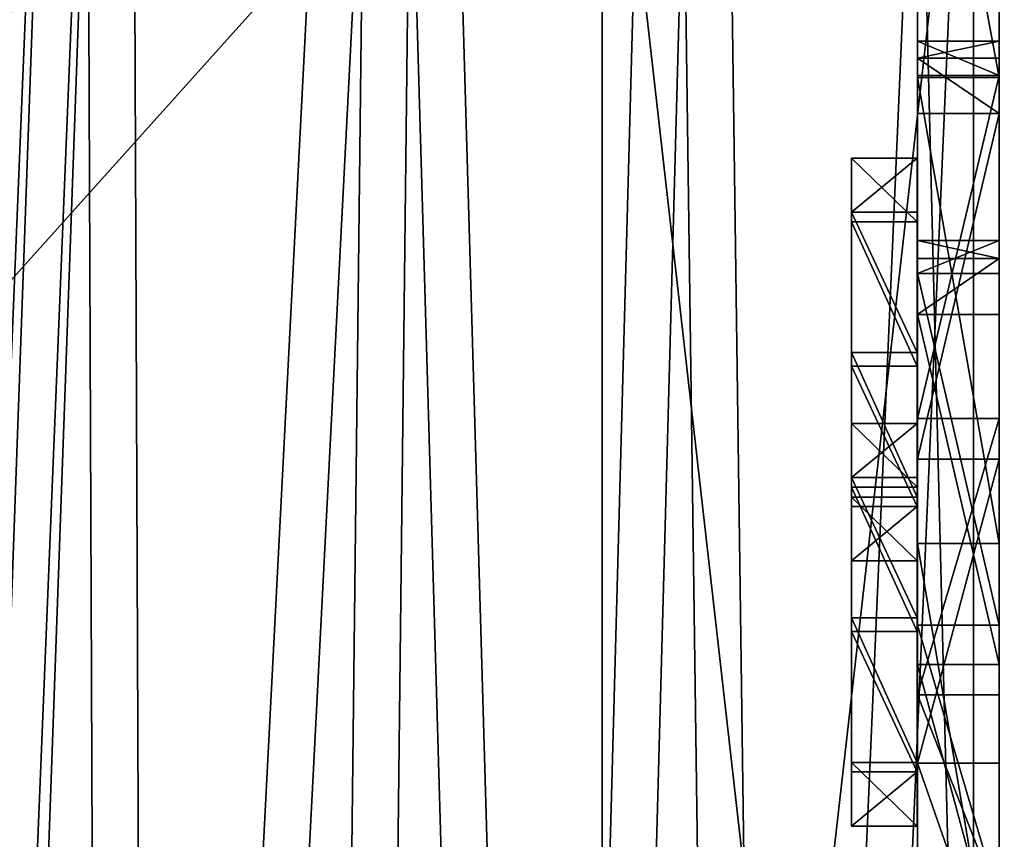
# Model space of a CAD drawing. Units: centimetres. Extents: x -279 to 277, y -270 to 270.
# Drawn here: x -58 to -40, y 76 to 91 of the extents above; entities that cross this region are included whole.
import ezdxf

# ---------------------------------------------------------------- set-up
doc = ezdxf.new("R2010")
doc.units = ezdxf.units.CM
doc.header["$LTSCALE"] = 2.54
doc.layers.get('0').update_dxf_attribs({"true_color": 0xff5454})

# ---------------------------------------------------------------- blocks, each defined once
blk = doc.blocks.new('Grupuj_20')
at = {"color": 18, "true_color": 0x010101}
for p, q in [((0, 7.396, 3.573), (1.2, 7.396, 3.573)), ((0, 7.396, 3.573), (1.2, 7.396, 3.573)), ((0, 6.401, 6.225), (1.2, 6.401, 6.225)), ((0, 6.401, 6.225), (1.2, 6.401, 6.225)), ((0, 6.225, 0.995), (1.2, 6.225, 0.995)), ((0, 6.225, 0.995), (1.2, 6.225, 0.995)), ((0, 3.823, 7.396), (1.2, 3.823, 7.396)), ((0, 3.823, 7.396), (1.2, 3.823, 7.396)), ((0, 3.573), (1.2, 3.573, 0)), ((0, 3.573), (1.2, 3.573, 0)), ((0, 1.171, 6.401), (1.2, 1.171, 6.401)), ((0, 1.171, 6.401), (1.2, 1.171, 6.401)), ((0, 0.995, 1.171), (1.2, 0.995, 1.171)), ((0, 0.995, 1.171), (1.2, 0.995, 1.171)), ((0, 0, 3.823), (1.2, 0, 3.823)), ((0, 0, 3.823), (1.2, 0, 3.823))]:
    blk.add_line(p, q, dxfattribs=at)
at = {"color": 0, "extrusion": (1, -1.49014e-08, 1.49007e-08)}
for centre in [(3.698, 3.698, 0), (3.698, 3.698, 0), (3.698, 3.698, 0), (3.698, 3.698, 0), (3.698, 3.698, 0), (3.698, 3.698, 0), (3.698, 3.698, 0), (3.698, 3.698, 0), (3.698, 3.698, 0), (3.698, 3.698, 1.2), (3.698, 3.698, 1.2), (3.698, 3.698, 1.2), (3.698, 3.698, 1.2), (3.698, 3.698, 1.2), (3.698, 3.698, 1.2), (3.698, 3.698, 1.2), (3.698, 3.698, 1.2), (3.698, 3.698, 1.2)]:
    blk.add_circle(centre, 3.7, dxfattribs=at)
at = {"color": 0}
mesh = blk.add_polyface(dxfattribs=at)
corners = [(0, 1.171, 6.401), (0, 0.995, 1.171), (0, 0, 3.823), (0, 3.573), (0, 3.823, 7.396), (0, 6.225, 0.995), (0, 6.401, 6.225), (0, 7.396, 3.573)]
mesh.append_faces([[corners[k] for k in face] for face in [(0, 1, 2), (5, 6, 7)]], dxfattribs={"vtx0": -1, "color": 0})
mesh.append_faces([[corners[k] for k in face] for face in [(1, 0, 3), (3, 4, 5)]], dxfattribs={"vtx0": -1, "vtx1": -1, "color": 0})
mesh.append_faces([[corners[k] for k in face] for face in [(3, 0, 4), (5, 4, 6)]], dxfattribs={"vtx0": -1, "vtx2": -1, "color": 0})
mesh = blk.add_polyface(dxfattribs=at)
corners = [(0, 7.396, 3.573), (1.2, 6.225, 0.995), (0, 6.225, 0.995), (1.2, 7.396, 3.573)]
mesh.append_faces([[corners[k] for k in face] for face in [(0, 1, 2), (1, 0, 3)]], dxfattribs={"vtx0": -1, "color": 0})
mesh = blk.add_polyface(dxfattribs=at)
corners = [(0, 6.401, 6.225), (1.2, 7.396, 3.573), (0, 7.396, 3.573), (1.2, 6.401, 6.225)]
mesh.append_faces([[corners[k] for k in face] for face in [(0, 1, 2), (1, 0, 3)]], dxfattribs={"vtx0": -1, "color": 0})
mesh = blk.add_polyface(dxfattribs=at)
corners = [(1.2, 0.995, 1.171), (1.2, 1.171, 6.401), (1.2, 0, 3.823), (1.2, 3.573, 0), (1.2, 3.823, 7.396), (1.2, 6.225, 0.995), (1.2, 6.401, 6.225), (1.2, 7.396, 3.573)]
mesh.append_faces([[corners[k] for k in face] for face in [(0, 1, 2), (6, 5, 7)]], dxfattribs={"vtx0": -1, "color": 0})
mesh.append_faces([[corners[k] for k in face] for face in [(1, 3, 4), (4, 5, 6)]], dxfattribs={"vtx0": -1, "vtx1": -1, "color": 0})
mesh.append_faces([[corners[k] for k in face] for face in [(1, 0, 3), (4, 3, 5)]], dxfattribs={"vtx0": -1, "vtx2": -1, "color": 0})
mesh = blk.add_polyface(dxfattribs=at)
corners = [(1.2, 3.823, 7.396), (0, 6.401, 6.225), (0, 3.823, 7.396), (1.2, 6.401, 6.225)]
mesh.append_faces([[corners[k] for k in face] for face in [(0, 1, 2), (1, 0, 3)]], dxfattribs={"vtx0": -1, "color": 0})
mesh = blk.add_polyface(dxfattribs=at)
corners = [(0, 6.225, 0.995), (1.2, 3.573, 0), (0, 3.573), (1.2, 6.225, 0.995)]
mesh.append_faces([[corners[k] for k in face] for face in [(0, 1, 2), (1, 0, 3)]], dxfattribs={"vtx0": -1, "color": 0})
mesh = blk.add_polyface(dxfattribs=at)
corners = [(1.2, 1.171, 6.401), (0, 3.823, 7.396), (0, 1.171, 6.401), (1.2, 3.823, 7.396)]
mesh.append_faces([[corners[k] for k in face] for face in [(0, 1, 2), (1, 0, 3)]], dxfattribs={"vtx0": -1, "color": 0})
mesh = blk.add_polyface(dxfattribs=at)
corners = [(0, 3.573), (1.2, 0.995, 1.171), (0, 0.995, 1.171), (1.2, 3.573, 0)]
mesh.append_faces([[corners[k] for k in face] for face in [(0, 1, 2), (1, 0, 3)]], dxfattribs={"vtx0": -1, "color": 0})
mesh = blk.add_polyface(dxfattribs=at)
corners = [(1.2, 0, 3.823), (0, 1.171, 6.401), (0, 0, 3.823), (1.2, 1.171, 6.401)]
mesh.append_faces([[corners[k] for k in face] for face in [(0, 1, 2), (1, 0, 3)]], dxfattribs={"vtx0": -1, "color": 0})
mesh = blk.add_polyface(dxfattribs=at)
corners = [(1.2, 0.995, 1.171), (0, 0, 3.823), (0, 0.995, 1.171), (1.2, 0, 3.823)]
mesh.append_faces([[corners[k] for k in face] for face in [(0, 1, 2), (1, 0, 3)]], dxfattribs={"vtx0": -1, "color": 0})
blk = doc.blocks.new('Komponent_8')
at = {"color": 18, "true_color": 0x040404}
blk.add_blockref('Grupuj_20', (0, 0), dxfattribs=at)
blk = doc.blocks.new('Grupuj_24')
at = {"color": 114, "true_color": 0x01b14b}
for p, q in [((-0.3, 0, 0), (-0.3, 59.898, 0)), ((-0.3, 0, 0), (-0.3, 59.898, 0)), ((1.2, 0, 0), (1.2, 59.898, 0)), ((1.2, 0, 0), (1.2, 59.898, 0)), ((-0.3, 51.829, 51.186), (-0.3, 45.531, 49.56)), ((-0.3, 51.829, 51.186), (-0.3, 45.531, 49.56)), ((1.2, 51.829, 51.186), (1.2, 45.531, 49.56)), ((1.2, 51.829, 51.186), (1.2, 45.531, 49.56)), ((-0.3, 44.784, 51.963), (-0.3, 51.133, 53.541)), ((-0.3, 44.784, 51.963), (-0.3, 51.133, 53.541)), ((1.2, 44.784, 51.963), (1.2, 51.133, 53.541)), ((1.2, 44.784, 51.963), (1.2, 51.133, 53.541)), ((-0.3, 41.737, 38.052), (-0.3, 48.193, 36.167)), ((-0.3, 41.737, 38.052), (-0.3, 48.193, 36.167)), ((1.2, 41.737, 38.052), (1.2, 48.193, 36.167)), ((1.2, 41.737, 38.052), (1.2, 48.193, 36.167)), ((-0.3, 47.443, 33.828), (-0.3, 41.014, 35.625)), ((-0.3, 47.443, 33.828), (-0.3, 41.014, 35.625)), ((1.2, 47.443, 33.828), (1.2, 41.014, 35.625)), ((1.2, 47.443, 33.828), (1.2, 41.014, 35.625)), ((-0.3, 45.531, 49.56), (-0.3, 40.458, 46.324)), ((-0.3, 45.531, 49.56), (-0.3, 40.458, 46.324)), ((1.2, 45.531, 49.56), (1.2, 40.458, 46.324)), ((1.2, 45.531, 49.56), (1.2, 40.458, 46.324)), ((-0.3, 39.203, 48.549), (-0.3, 44.784, 51.963)), ((-0.3, 39.203, 48.549), (-0.3, 44.784, 51.963)), ((1.2, 39.203, 48.549), (1.2, 44.784, 51.963)), ((1.2, 39.203, 48.549), (1.2, 44.784, 51.963)), ((-0.3, 36.652, 41.665), (-0.3, 41.737, 38.052)), ((-0.3, 36.652, 41.665), (-0.3, 41.737, 38.052)), ((1.2, 36.652, 41.665), (1.2, 41.737, 38.052)), ((1.2, 36.652, 41.665), (1.2, 41.737, 38.052)), ((-0.3, 41.014, 35.625), (-0.3, 35.463, 39.334)), ((-0.3, 41.014, 35.625), (-0.3, 35.463, 39.334)), ((1.2, 41.014, 35.625), (1.2, 35.463, 39.334)), ((1.2, 41.014, 35.625), (1.2, 35.463, 39.334)), ((-0.3, 40.458, 46.324), (-0.3, 36.652, 41.665)), ((-0.3, 40.458, 46.324), (-0.3, 36.652, 41.665)), ((1.2, 40.458, 46.324), (1.2, 36.652, 41.665)), ((1.2, 40.458, 46.324), (1.2, 36.652, 41.665)), ((-0.3, 34.906, 43.615), (-0.3, 39.203, 48.549)), ((-0.3, 34.906, 43.615), (-0.3, 39.203, 48.549)), ((1.2, 34.906, 43.615), (1.2, 39.203, 48.549)), ((1.2, 34.906, 43.615), (1.2, 39.203, 48.549))]:
    blk.add_line(p, q, dxfattribs=at)
at = {"color": 18, "true_color": 0x010101}
for p, q in [((1.2, 52.459, 52.082), (-0.3, 52.459, 52.082)), ((1.2, 52.459, 52.082), (-0.3, 52.459, 52.082)), ((1.2, 52.149, 53.132), (-0.3, 52.149, 53.132)), ((1.2, 52.149, 53.132), (-0.3, 52.149, 53.132)), ((1.2, 51.829, 51.186), (-0.3, 51.829, 51.186)), ((1.2, 51.829, 51.186), (-0.3, 51.829, 51.186)), ((1.2, 51.792, 67.807), (-0.3, 51.792, 67.807)), ((1.2, 51.792, 67.807), (-0.3, 51.792, 67.807)), ((1.2, 51.133, 53.541), (-0.3, 51.133, 53.541)), ((1.2, 51.133, 53.541), (-0.3, 51.133, 53.541)), ((1.2, 48.803, 35.257), (-0.3, 48.803, 35.257)), ((1.2, 48.803, 35.257), (-0.3, 48.803, 35.257)), ((1.2, 48.468, 34.214), (-0.3, 48.468, 34.214)), ((1.2, 48.468, 34.214), (-0.3, 48.468, 34.214)), ((1.2, 48.193, 36.167), (-0.3, 48.193, 36.167)), ((1.2, 48.193, 36.167), (-0.3, 48.193, 36.167)), ((1.2, 47.443, 33.828), (-0.3, 47.443, 33.828)), ((1.2, 47.443, 33.828), (-0.3, 47.443, 33.828)), ((1.2, 45.531, 49.56), (-0.3, 45.531, 49.56)), ((1.2, 45.531, 49.56), (-0.3, 45.531, 49.56)), ((1.2, 44.784, 51.963), (-0.3, 44.784, 51.963)), ((1.2, 44.784, 51.963), (-0.3, 44.784, 51.963)), ((1.2, 43.237, 70.331), (-0.3, 43.237, 70.331)), ((1.2, 43.237, 70.331), (-0.3, 43.237, 70.331)), ((1.2, 41.737, 38.052), (-0.3, 41.737, 38.052)), ((1.2, 41.737, 38.052), (-0.3, 41.737, 38.052)), ((1.2, 41.014, 35.625), (-0.3, 41.014, 35.625)), ((1.2, 41.014, 35.625), (-0.3, 41.014, 35.625)), ((1.2, 40.458, 46.324), (-0.3, 40.458, 46.324)), ((1.2, 40.458, 46.324), (-0.3, 40.458, 46.324)), ((1.2, 39.203, 48.549), (-0.3, 39.203, 48.549)), ((1.2, 39.203, 48.549), (-0.3, 39.203, 48.549))]:
    blk.add_line(p, q, dxfattribs=at)
at = {"color": 0, "extrusion": (-1, -6.23643e-19, -2.08201e-08)}
for centre in [(-29.949, 9.538, 0.3), (-29.949, 9.538, -1.2)]:
    blk.add_arc(centre, 62.228, 61.23133, 118.76867, dxfattribs=at)
at = {"color": 18, "true_color": 0x010101, "extrusion": (-1, -6.23643e-19, -2.08201e-08)}
for centre in [(-29.949, 9.538, 0.3), (-29.949, 9.538, 0.3), (-29.949, 9.538, 0.3), (-29.949, 9.538, 0.3), (-29.949, 9.538, 0.3), (-29.949, 9.538, 0.3), (-29.949, 9.538, 0.3), (-29.949, 9.538, -1.2), (-29.949, 9.538, -1.2), (-29.949, 9.538, -1.2), (-29.949, 9.538, -1.2), (-29.949, 9.538, -1.2), (-29.949, 9.538, -1.2), (-29.949, 9.538, -1.2)]:
    blk.add_arc(centre, 62.228, 61.23133, 118.76867, dxfattribs=at)
at = {"color": 0, "extrusion": (-1, 3.29532e-13, -1.49011e-08)}
blk.add_arc((-51.217, 52.286, 0.3), 1.258, 86.1439, 240.9347, dxfattribs=at)
at = {"color": 18, "true_color": 0x010101, "extrusion": (-1, 3.29532e-13, -1.49011e-08)}
blk.add_arc((-51.217, 52.286, 0.3), 1.258, 86.1439, 240.9347, dxfattribs=at)
blk.add_arc((-51.217, 52.286, 0.3), 1.258, 86.1439, 240.9347, dxfattribs=at)
blk.add_arc((-51.217, 52.286, 0.3), 1.258, 86.1439, 240.9347, dxfattribs=at)
at = {"color": 18, "true_color": 0x010101, "extrusion": (-1, 3.29501e-13, -1.49011e-08)}
blk.add_arc((-51.217, 52.286, -1.2), 1.258, 86.1439, 240.9347, dxfattribs=at)
blk.add_arc((-51.217, 52.286, -1.2), 1.258, 86.1439, 240.9347, dxfattribs=at)
blk.add_arc((-51.217, 52.286, -1.2), 1.258, 86.1439, 240.9347, dxfattribs=at)
at = {"color": 0, "extrusion": (-1, 3.29501e-13, -1.49011e-08)}
blk.add_arc((-51.217, 52.286, -1.2), 1.258, 86.1439, 240.9347, dxfattribs=at)
at = {"color": 0, "extrusion": (1, -3.4292e-13, 1.49011e-08)}
for centre in [(47.557, 35.081, -0.3), (47.557, 35.081, 1.2)]:
    blk.add_arc(centre, 1.258, 264.8099, 59.6011, dxfattribs=at)
at = {"color": 18, "true_color": 0x010101, "extrusion": (1, -3.4292e-13, 1.49011e-08)}
for centre in [(47.557, 35.081, -0.3), (47.557, 35.081, -0.3), (47.557, 35.081, -0.3), (47.557, 35.081, 1.2), (47.557, 35.081, 1.2), (47.557, 35.081, 1.2)]:
    blk.add_arc(centre, 1.258, 264.8099, 59.6011, dxfattribs=at)
at = {"color": 0}
mesh = blk.add_polyface(dxfattribs=at)
corners = [(-0.3, 33.159, 18.682), (-0.3, 33.034, 13.439), (-0.3, 32.013, 23.299), (-0.3, 35.463, 39.334), (-0.3, 34.046, 24.921), (-0.3, 30.944, 29.835), (-0.3, 35.605, 19.324), (-0.3, 41.014, 35.625), (-0.3, 40.458, 46.324), (-0.3, 41.737, 38.052), (-0.3, 36.652, 41.665), (-0.3, 45.531, 49.56), (-0.3, 48.193, 36.167), (-0.3, 51.829, 51.186), (-0.3, 48.803, 35.257), (-0.3, 16.661, 70.331), (-0.3, 11.779, 18.802), (-0.3, 8.106, 67.807), (-0.3, 12.787, 19.545), (-0.3, 14.634, 35.507), (-0.3, 15.702, 36.161), (-0.3, 19.95, 35.821), (-0.3, 20.151, 51.56), (-0.3, 25.489, 71.607), (-0.3, 20.973, 52.284), (-0.3, 22.162, 52.375), (-0.3, 23.314, 52.067), (-0.3, 29.518, 48.401), (-0.3, 34.409, 71.607), (-0.3, 34.906, 43.615), (-0.3, 43.237, 70.331), (-0.3, 39.203, 48.549), (-0.3, 44.784, 51.963), (-0.3, 51.792, 67.807), (-0.3, 51.133, 53.541), (-0.3, 52.149, 53.132), (-0.3, 59.898, 64.086), (-0.3, 52.459, 52.082), (-0.3, 0, 0), (-0.3, 0, 64.086), (-0.3, 11.918, 17.558), (-0.3, 13.066, 17.057), (-0.3, 59.898, 0), (-0.3, 17.679, 18.162), (-0.3, 19.946, 19.03), (-0.3, 33.741, 12.602), (-0.3, 25.263, 22.355), (-0.3, 29.666, 27.436), (-0.3, 34.835, 12.636), (-0.3, 35.489, 13.514), (-0.3, 47.443, 33.828), (-0.3, 48.468, 34.214), (-0.3, 20.209, 50.466), (-0.3, 24.987, 34.201), (-0.3, 21.101, 49.831), (-0.3, 22.094, 49.84), (-0.3, 28.38, 46.128), (-0.3, 29.037, 31.666), (-0.3, 33.631, 41.294), (-0.3, 14.667, 34.255), (-0.3, 17.283, 20.648), (-0.3, 15.767, 33.658), (-0.3, 20.126, 33.237), (-0.3, 19.946, 21.941), (-0.3, 23.974, 24.554), (-0.3, 24.253, 31.773), (-0.3, 27.903, 29.354)]
mesh.append_faces([[corners[k] for k in face] for face in [(3, 4, 5), (8, 9, 10), (17, 38, 39), (57, 56, 58), (64, 65, 66)]], dxfattribs={"vtx0": -1, "color": 0})
mesh.append_faces([[corners[k] for k in face] for face in [(4, 3, 6), (9, 11, 12), (12, 13, 14), (15, 16, 17), (16, 15, 18), (19, 15, 20), (20, 15, 21), (22, 23, 24), (24, 23, 25), (25, 23, 26), (26, 23, 27), (27, 28, 29), (29, 30, 31), (31, 30, 32), (32, 33, 34), (34, 33, 35), (35, 36, 37), (38, 41, 42), (45, 46, 1), (42, 37, 36), (21, 52, 53), (52, 21, 22), (53, 56, 57), (18, 59, 60), (59, 18, 19), (60, 62, 63), (63, 62, 64)]], dxfattribs={"vtx0": -1, "vtx1": -1, "color": 0})
mesh.append_faces([[corners[k] for k in face] for face in [(18, 15, 19), (21, 15, 22), (38, 17, 16), (42, 44, 45), (42, 6, 7), (42, 14, 13)]], dxfattribs={"vtx0": -1, "vtx1": -1, "vtx2": -1, "color": 0})
mesh.append_faces([[corners[k] for k in face] for face in [(6, 3, 7), (9, 8, 11), (12, 11, 13), (22, 15, 23), (27, 23, 28), (29, 28, 30), (32, 30, 33), (35, 33, 36), (38, 16, 40), (38, 40, 41), (42, 41, 43), (42, 43, 44), (45, 44, 46), (1, 46, 47), (1, 47, 2), (42, 45, 48), (42, 48, 49), (42, 49, 6), (42, 7, 50), (42, 50, 51), (42, 51, 14), (42, 13, 37), (53, 52, 54), (53, 54, 55), (53, 55, 56), (60, 59, 61), (60, 61, 62), (64, 62, 65)]], dxfattribs={"vtx0": -1, "vtx2": -1, "color": 0})
mesh.append_faces([[corners[k] for k in face] for face in [(0, 1, 2)]], dxfattribs={"vtx1": -1, "color": 0})
at = {"color": 18, "true_color": 0x010101}
mesh = blk.add_polyface(dxfattribs=at)
corners = [(1.2, 51.792, 67.807), (-0.3, 59.898, 64.086), (-0.3, 51.792, 67.807), (1.2, 59.898, 64.086)]
mesh.append_faces([[corners[k] for k in face] for face in [(0, 1, 2), (1, 0, 3)]], dxfattribs={"vtx0": -1, "color": 18})
mesh = blk.add_polyface(dxfattribs=at)
corners = [(-0.3, 59.898, 0), (1.2, 0, 0), (-0.3, 0, 0), (1.2, 59.898, 0)]
mesh.append_faces([[corners[k] for k in face] for face in [(0, 1, 2), (1, 0, 3)]], dxfattribs={"vtx0": -1, "color": 18})
at = {"color": 0}
mesh = blk.add_polyface(dxfattribs=at)
corners = [(1.2, 0, 0), (1.2, 11.918, 17.558), (1.2, 0, 64.086), (1.2, 13.066, 17.057), (1.2, 59.898, 0), (1.2, 11.779, 18.802), (1.2, 8.106, 67.807), (1.2, 17.679, 18.162), (1.2, 19.946, 19.03), (1.2, 33.741, 12.602), (1.2, 25.263, 22.355), (1.2, 33.034, 13.439), (1.2, 29.666, 27.436), (1.2, 32.013, 23.299), (1.2, 34.835, 12.636), (1.2, 35.489, 13.514), (1.2, 35.605, 19.324), (1.2, 41.014, 35.625), (1.2, 47.443, 33.828), (1.2, 48.468, 34.214), (1.2, 48.803, 35.257), (1.2, 51.829, 51.186), (1.2, 52.459, 52.082), (1.2, 16.661, 70.331), (1.2, 12.787, 19.545), (1.2, 14.634, 35.507), (1.2, 15.702, 36.161), (1.2, 19.95, 35.821), (1.2, 20.151, 51.56), (1.2, 25.489, 71.607), (1.2, 20.973, 52.284), (1.2, 22.162, 52.375), (1.2, 23.314, 52.067), (1.2, 29.518, 48.401), (1.2, 34.409, 71.607), (1.2, 34.906, 43.615), (1.2, 43.237, 70.331), (1.2, 39.203, 48.549), (1.2, 44.784, 51.963), (1.2, 51.792, 67.807), (1.2, 51.133, 53.541), (1.2, 52.149, 53.132), (1.2, 59.898, 64.086), (1.2, 41.737, 38.052), (1.2, 40.458, 46.324), (1.2, 36.652, 41.665), (1.2, 45.531, 49.56), (1.2, 48.193, 36.167), (1.2, 34.046, 24.921), (1.2, 35.463, 39.334), (1.2, 30.944, 29.835), (1.2, 33.159, 18.682), (1.2, 14.667, 34.255), (1.2, 17.283, 20.648), (1.2, 15.767, 33.658), (1.2, 20.126, 33.237), (1.2, 19.946, 21.941), (1.2, 23.974, 24.554), (1.2, 24.253, 31.773), (1.2, 27.903, 29.354), (1.2, 20.209, 50.466), (1.2, 24.987, 34.201), (1.2, 21.101, 49.831), (1.2, 22.094, 49.84), (1.2, 28.38, 46.128), (1.2, 29.037, 31.666), (1.2, 33.631, 41.294)]
mesh.append_faces([[corners[k] for k in face] for face in [(43, 44, 45), (48, 49, 50), (58, 57, 59), (64, 65, 66)]], dxfattribs={"vtx0": -1, "color": 0})
mesh.append_faces([[corners[k] for k in face] for face in [(0, 1, 2), (1, 0, 3), (2, 5, 6), (3, 4, 7), (7, 4, 8), (8, 9, 10), (10, 11, 12), (12, 11, 13), (9, 4, 14), (14, 4, 15), (15, 4, 16), (17, 4, 18), (18, 4, 19), (19, 4, 20), (21, 4, 22), (23, 28, 29), (29, 33, 34), (34, 35, 36), (36, 38, 39), (39, 41, 42), (42, 22, 4), (44, 43, 46), (46, 47, 21), (49, 16, 17), (52, 53, 54), (54, 53, 55), (55, 57, 58), (60, 61, 62), (62, 61, 63), (63, 61, 64)]], dxfattribs={"vtx0": -1, "vtx1": -1, "color": 0})
mesh.append_faces([[corners[k] for k in face] for face in [(8, 4, 9), (16, 4, 17), (20, 4, 21), (23, 24, 25), (23, 27, 28)]], dxfattribs={"vtx0": -1, "vtx1": -1, "vtx2": -1, "color": 0})
mesh.append_faces([[corners[k] for k in face] for face in [(3, 0, 4), (2, 1, 5), (10, 9, 11), (5, 23, 6), (23, 5, 24), (23, 25, 26), (23, 26, 27), (29, 28, 30), (29, 30, 31), (29, 31, 32), (29, 32, 33), (34, 33, 35), (36, 35, 37), (36, 37, 38), (39, 38, 40), (39, 40, 41), (42, 41, 22), (46, 43, 47), (21, 47, 20), (49, 48, 16), (24, 52, 25), (52, 24, 53), (55, 53, 56), (55, 56, 57), (27, 60, 28), (60, 27, 61), (64, 61, 65)]], dxfattribs={"vtx0": -1, "vtx2": -1, "color": 0})
mesh.append_faces([[corners[k] for k in face] for face in [(51, 13, 11)]], dxfattribs={"vtx1": -1, "color": 0})
at = {"color": 18, "true_color": 0x010101}
mesh = blk.add_polyface(dxfattribs=at)
corners = [(1.2, 51.829, 51.186), (-0.3, 52.459, 52.082), (-0.3, 51.829, 51.186), (1.2, 52.459, 52.082)]
mesh.append_faces([[corners[k] for k in face] for face in [(0, 1, 2), (1, 0, 3)]], dxfattribs={"vtx0": -1, "color": 18})
mesh = blk.add_polyface(dxfattribs=at)
corners = [(1.2, 52.459, 52.082), (-0.3, 52.149, 53.132), (-0.3, 52.459, 52.082), (1.2, 52.149, 53.132)]
mesh.append_faces([[corners[k] for k in face] for face in [(0, 1, 2), (1, 0, 3)]], dxfattribs={"vtx0": -1, "color": 18})
mesh = blk.add_polyface(dxfattribs=at)
corners = [(-0.3, 52.149, 53.132), (1.2, 51.133, 53.541), (-0.3, 51.133, 53.541), (1.2, 52.149, 53.132)]
mesh.append_faces([[corners[k] for k in face] for face in [(0, 1, 2), (1, 0, 3)]], dxfattribs={"vtx0": -1, "color": 18})
mesh = blk.add_polyface(dxfattribs=at)
corners = [(-0.3, 45.531, 49.56), (1.2, 51.829, 51.186), (-0.3, 51.829, 51.186), (1.2, 45.531, 49.56)]
mesh.append_faces([[corners[k] for k in face] for face in [(0, 1, 2), (1, 0, 3)]], dxfattribs={"vtx0": -1, "color": 18})
mesh = blk.add_polyface(dxfattribs=at)
corners = [(1.2, 43.237, 70.331), (-0.3, 51.792, 67.807), (-0.3, 43.237, 70.331), (1.2, 51.792, 67.807)]
mesh.append_faces([[corners[k] for k in face] for face in [(0, 1, 2), (1, 0, 3)]], dxfattribs={"vtx0": -1, "color": 18})
mesh = blk.add_polyface(dxfattribs=at)
corners = [(1.2, 51.133, 53.541), (-0.3, 44.784, 51.963), (-0.3, 51.133, 53.541), (1.2, 44.784, 51.963)]
mesh.append_faces([[corners[k] for k in face] for face in [(0, 1, 2), (1, 0, 3)]], dxfattribs={"vtx0": -1, "color": 18})
mesh = blk.add_polyface(dxfattribs=at)
corners = [(1.2, 48.803, 35.257), (-0.3, 48.193, 36.167), (-0.3, 48.803, 35.257), (1.2, 48.193, 36.167)]
mesh.append_faces([[corners[k] for k in face] for face in [(0, 1, 2), (1, 0, 3)]], dxfattribs={"vtx0": -1, "color": 18})
mesh = blk.add_polyface(dxfattribs=at)
corners = [(1.2, 48.468, 34.214), (-0.3, 48.803, 35.257), (-0.3, 48.468, 34.214), (1.2, 48.803, 35.257)]
mesh.append_faces([[corners[k] for k in face] for face in [(0, 1, 2), (1, 0, 3)]], dxfattribs={"vtx0": -1, "color": 18})
mesh = blk.add_polyface(dxfattribs=at)
corners = [(-0.3, 47.443, 33.828), (1.2, 48.468, 34.214), (-0.3, 48.468, 34.214), (1.2, 47.443, 33.828)]
mesh.append_faces([[corners[k] for k in face] for face in [(0, 1, 2), (1, 0, 3)]], dxfattribs={"vtx0": -1, "color": 18})
mesh = blk.add_polyface(dxfattribs=at)
corners = [(-0.3, 48.193, 36.167), (1.2, 41.737, 38.052), (-0.3, 41.737, 38.052), (1.2, 48.193, 36.167)]
mesh.append_faces([[corners[k] for k in face] for face in [(0, 1, 2), (1, 0, 3)]], dxfattribs={"vtx0": -1, "color": 18})
mesh = blk.add_polyface(dxfattribs=at)
corners = [(1.2, 41.014, 35.625), (-0.3, 47.443, 33.828), (-0.3, 41.014, 35.625), (1.2, 47.443, 33.828)]
mesh.append_faces([[corners[k] for k in face] for face in [(0, 1, 2), (1, 0, 3)]], dxfattribs={"vtx0": -1, "color": 18})
mesh = blk.add_polyface(dxfattribs=at)
corners = [(-0.3, 40.458, 46.324), (1.2, 45.531, 49.56), (-0.3, 45.531, 49.56), (1.2, 40.458, 46.324)]
mesh.append_faces([[corners[k] for k in face] for face in [(0, 1, 2), (1, 0, 3)]], dxfattribs={"vtx0": -1, "color": 18})
mesh = blk.add_polyface(dxfattribs=at)
corners = [(1.2, 44.784, 51.963), (-0.3, 39.203, 48.549), (-0.3, 44.784, 51.963), (1.2, 39.203, 48.549)]
mesh.append_faces([[corners[k] for k in face] for face in [(0, 1, 2), (1, 0, 3)]], dxfattribs={"vtx0": -1, "color": 18})
mesh = blk.add_polyface(dxfattribs=at)
corners = [(1.2, 34.409, 71.607), (-0.3, 43.237, 70.331), (-0.3, 34.409, 71.607), (1.2, 43.237, 70.331)]
mesh.append_faces([[corners[k] for k in face] for face in [(0, 1, 2), (1, 0, 3)]], dxfattribs={"vtx0": -1, "color": 18})
mesh = blk.add_polyface(dxfattribs=at)
corners = [(-0.3, 41.737, 38.052), (1.2, 36.652, 41.665), (-0.3, 36.652, 41.665), (1.2, 41.737, 38.052)]
mesh.append_faces([[corners[k] for k in face] for face in [(0, 1, 2), (1, 0, 3)]], dxfattribs={"vtx0": -1, "color": 18})
mesh = blk.add_polyface(dxfattribs=at)
corners = [(1.2, 35.463, 39.334), (-0.3, 41.014, 35.625), (-0.3, 35.463, 39.334), (1.2, 41.014, 35.625)]
mesh.append_faces([[corners[k] for k in face] for face in [(0, 1, 2), (1, 0, 3)]], dxfattribs={"vtx0": -1, "color": 18})
mesh = blk.add_polyface(dxfattribs=at)
corners = [(1.2, 36.652, 41.665), (-0.3, 40.458, 46.324), (-0.3, 36.652, 41.665), (1.2, 40.458, 46.324)]
mesh.append_faces([[corners[k] for k in face] for face in [(0, 1, 2), (1, 0, 3)]], dxfattribs={"vtx0": -1, "color": 18})
mesh = blk.add_polyface(dxfattribs=at)
corners = [(-0.3, 39.203, 48.549), (1.2, 34.906, 43.615), (-0.3, 34.906, 43.615), (1.2, 39.203, 48.549)]
mesh.append_faces([[corners[k] for k in face] for face in [(0, 1, 2), (1, 0, 3)]], dxfattribs={"vtx0": -1, "color": 18})
blk = doc.blocks.new('Grupuj_25')
at = {"color": 114, "true_color": 0x01b14b}
blk.add_blockref('Grupuj_24', (1.206, 0), dxfattribs=at)
at = {"color": 0}
for p in [(-0.3, 42.919, 46.926), (-0.3, 38.047, 31.928)]:
    blk.add_blockref('Komponent_8', p, dxfattribs=at)
blk = doc.blocks.new('014104-1')
at = {"color": 0}
blk.add_blockref('Grupuj_25', (0.3, 0), dxfattribs=at)
blk = doc.blocks.new('Grupuj_18')
at = {"color": 0}
mesh = blk.add_polyface(dxfattribs=at)
corners = [(0.988, 49.042, 1.2), (0.792, 87.783, 1.2), (0, 70.663, 1.2), (0.797, 87.797, 1.2), (0.981, 88.731, 1.2), (1.253, 89.643, 1.2), (1.099, 48.403, 1.2), (1.368, 47.813, 1.2), (1.613, 90.525, 1.2), (1.776, 47.309, 1.2), (2.056, 91.368, 1.2), (2.298, 46.924, 1.2), (2.578, 92.165, 1.2), (2.9, 46.683, 1.2), (3.174, 92.907, 1.2), (3.544, 46.6, 1.2), (3.84, 93.589, 1.2), (6.195, 46.6, 1.2), (4.567, 94.203, 1.2), (5.351, 94.744, 1.2), (6.082, 95.151, 1.2), (6.195, 48.977, 1.2), (7.694, 3.235, 1.2), (7.479, 48.977, 1.2), (7.479, 4.074, 1.2), (70.843, 8.954, 1.2), (70.208, 48.952, 1.2), (69.312, 7.657, 1.2), (70.671, 39.257, 1.2), (72.056, 29.651, 1.2), (72.149, 10.477, 1.2), (74.351, 20.221, 1.2), (73.193, 12.19, 1.2), (73.22, 12.238, 1.2), (73.862, 13.747, 1.2), (74.301, 15.328, 1.2), (74.53, 16.952, 1.2), (74.547, 18.592, 1.2), (13.589, 96.715, 1.2), (8.233, 2.556, 1.2), (9.002, 2.157, 1.2), (14.417, 1.216, 1.2), (21.191, 97.713, 1.2), (19.872, 0.542, 1.2), (25.354, 0.136, 1.2), (28.847, 98.14, 1.2), (30.848, 0.006, 1.2), (36.513, 97.994, 1.2), (31.543, 0.006, 1.2), (37.072, 0.17, 1.2), (44.146, 97.275, 1.2), (42.586, 0.612, 1.2), (48.072, 1.325, 1.2), (51.705, 95.988, 1.2), (53.516, 2.309, 1.2), (59.146, 94.139, 1.2), (67.594, 6.619, 1.2), (66.422, 91.72, 1.2), (68.785, 90.485, 1.2), (70.841, 88.787, 1.2), (70.671, 58.646, 1.2), (72.056, 68.253, 1.2), (72.499, 86.698, 1.2), (74.351, 77.683, 1.2), (73.686, 84.31, 1.2), (74.351, 81.728, 1.2)]
mesh.append_faces([[corners[k] for k in face] for face in [(0, 1, 2), (22, 23, 24), (31, 36, 37), (64, 63, 65)]], dxfattribs={"vtx0": -1, "color": 0})
mesh.append_faces([[corners[k] for k in face] for face in [(1, 0, 3), (3, 0, 4), (4, 0, 5), (5, 7, 8), (8, 9, 10), (10, 11, 12), (12, 13, 14), (14, 15, 16), (16, 17, 18), (18, 17, 19), (19, 17, 20), (25, 26, 27), (26, 25, 28), (28, 25, 29), (29, 30, 31), (38, 41, 42), (42, 44, 45), (45, 46, 47), (47, 49, 50), (50, 52, 53), (53, 54, 55), (55, 56, 57), (57, 56, 58), (58, 27, 59), (59, 61, 62), (62, 63, 64)]], dxfattribs={"vtx0": -1, "vtx1": -1, "color": 0})
mesh.append_faces([[corners[k] for k in face] for face in [(38, 23, 22), (59, 27, 26)]], dxfattribs={"vtx0": -1, "vtx1": -1, "vtx2": -1, "color": 0})
mesh.append_faces([[corners[k] for k in face] for face in [(5, 0, 6), (5, 6, 7), (8, 7, 9), (10, 9, 11), (12, 11, 13), (14, 13, 15), (16, 15, 17), (20, 17, 21), (29, 25, 30), (31, 30, 32), (31, 32, 33), (31, 33, 34), (31, 34, 35), (31, 35, 36), (21, 38, 20), (38, 21, 23), (38, 22, 39), (38, 39, 40), (38, 40, 41), (42, 41, 43), (42, 43, 44), (45, 44, 46), (47, 46, 48), (47, 48, 49), (50, 49, 51), (50, 51, 52), (53, 52, 54), (55, 54, 56), (58, 56, 27), (59, 26, 60), (59, 60, 61), (62, 61, 63)]], dxfattribs={"vtx0": -1, "vtx2": -1, "color": 0})
mesh = blk.add_polyface(dxfattribs=at)
corners = [(0.792, 87.783), (0.988, 49.042), (0, 70.663), (0.797, 87.797), (0.981, 88.731), (1.253, 89.643), (1.099, 48.403), (1.368, 47.813), (1.613, 90.525), (1.776, 47.309), (2.056, 91.368), (2.298, 46.924), (2.578, 92.165), (2.9, 46.683), (3.174, 92.907), (3.544, 46.6), (3.84, 93.589), (6.195, 46.6), (4.567, 94.203), (5.351, 94.744), (6.082, 95.151), (6.195, 48.977), (7.694, 3.235), (7.479, 4.074), (7.479, 48.977), (13.589, 96.715), (8.233, 2.556), (9.002, 2.157), (14.417, 1.216), (21.191, 97.713), (19.872, 0.542), (25.354, 0.136), (28.847, 98.14), (30.848, 0.006), (36.513, 97.994), (31.543, 0.006), (37.072, 0.17), (44.146, 97.275), (42.586, 0.612), (48.072, 1.325), (51.705, 95.988), (53.516, 2.309), (59.146, 94.139), (67.594, 6.619), (66.422, 91.72), (68.785, 90.485), (69.312, 7.657), (70.841, 88.787), (70.208, 48.952), (70.671, 58.646), (72.056, 68.253), (72.499, 86.698), (74.351, 77.683), (73.686, 84.31), (74.351, 81.728), (70.843, 8.954), (70.671, 39.257), (72.056, 29.651), (72.149, 10.477), (74.351, 20.221), (73.193, 12.19), (73.22, 12.238), (73.862, 13.747), (74.301, 15.328), (74.53, 16.952), (74.547, 18.592)]
mesh.append_faces([[corners[k] for k in face] for face in [(0, 1, 2), (52, 53, 54), (64, 59, 65)]], dxfattribs={"vtx0": -1, "color": 0})
mesh.append_faces([[corners[k] for k in face] for face in [(1, 5, 6), (6, 5, 7), (7, 8, 9), (9, 10, 11), (11, 12, 13), (13, 14, 15), (15, 16, 17), (17, 20, 21), (25, 21, 20), (21, 25, 24), (22, 25, 26), (26, 25, 27), (27, 25, 28), (28, 29, 30), (30, 29, 31), (31, 32, 33), (33, 34, 35), (35, 34, 36), (36, 37, 38), (38, 37, 39), (39, 40, 41), (41, 42, 43), (43, 45, 46), (48, 47, 49), (49, 47, 50), (50, 51, 52), (55, 57, 58), (58, 59, 60), (60, 59, 61), (61, 59, 62), (62, 59, 63), (63, 59, 64)]], dxfattribs={"vtx0": -1, "vtx1": -1, "color": 0})
mesh.append_faces([[corners[k] for k in face] for face in [(24, 25, 22), (46, 47, 48)]], dxfattribs={"vtx0": -1, "vtx1": -1, "vtx2": -1, "color": 0})
mesh.append_faces([[corners[k] for k in face] for face in [(1, 0, 3), (1, 3, 4), (1, 4, 5), (7, 5, 8), (9, 8, 10), (11, 10, 12), (13, 12, 14), (15, 14, 16), (17, 16, 18), (17, 18, 19), (17, 19, 20), (28, 25, 29), (31, 29, 32), (33, 32, 34), (36, 34, 37), (39, 37, 40), (41, 40, 42), (43, 42, 44), (43, 44, 45), (46, 45, 47), (50, 47, 51), (52, 51, 53), (48, 55, 46), (55, 48, 56), (55, 56, 57), (58, 57, 59)]], dxfattribs={"vtx0": -1, "vtx2": -1, "color": 0})
mesh.append_faces([[corners[k] for k in face] for face in [(22, 23, 24)]], dxfattribs={"vtx2": -1, "color": 0})
blk = doc.blocks.new('3DGeom_291_Defintion')
at = {"color": 0, "extrusion": (-6.08395e-16, -7.15946e-14, -1), "xscale": 25.90301566746596, "yscale": 25.90301566746592, "zscale": 25.90301566746594, "rotation": 270}
blk.add_blockref('Grupuj_18', (-11445.36, 3974.95), dxfattribs=at)
blk = doc.blocks.new('Grupuj_19')
at = {"color": 0, "extrusion": (-0.707107, 6.08395e-16, -0.707107), "xscale": 0.03860554357213302, "yscale": 0.03860554357213301, "zscale": 0.03860554357213303, "rotation": 359.9999999999999}
blk.add_blockref('3DGeom_291_Defintion', (-441.931, -145.07, -69.242), dxfattribs=at)
blk = doc.blocks.new('Komponent_7')
at = {"color": 0}
blk.add_blockref('Grupuj_19', (-0.176, -0.049), dxfattribs=at)
blk = doc.blocks.new('Grupuj_51')
at = {"color": 0}
for p, q in [((0, 5.997, 2.1), (0, 66.077, 2.1)), ((0, 5.997, 2.1), (0, 66.077, 2.1)), ((0, 5.997), (0, 66.077)), ((0, 5.997), (0, 66.077))]:
    blk.add_line(p, q, dxfattribs=at)
mesh = blk.add_polyface(dxfattribs=at)
corners = [(72.96, 5.997, 2.1), (66.671, 66.077, 2.1), (66.671, 5.997, 2.1), (72.96, 66.077, 2.1), (66.671, 0, 2.1), (6.817, 5.997, 2.1), (6.817, 0, 2.1), (6.817, 66.077, 2.1), (6.817, 72.661, 2.1), (66.671, 72.661, 2.1), (0, 66.077, 2.1), (0, 5.997, 2.1)]
mesh.append_faces([[corners[k] for k in face] for face in [(1, 0, 3), (4, 5, 6), (5, 10, 11)]], dxfattribs={"vtx0": -1, "color": 0})
mesh.append_faces([[corners[k] for k in face] for face in [(0, 1, 2), (7, 4, 8), (8, 4, 9), (9, 2, 1), (10, 5, 7)]], dxfattribs={"vtx0": -1, "vtx1": -1, "color": 0})
mesh.append_faces([[corners[k] for k in face] for face in [(5, 4, 7)]], dxfattribs={"vtx0": -1, "vtx1": -1, "vtx2": -1, "color": 0})
mesh.append_faces([[corners[k] for k in face] for face in [(9, 4, 2)]], dxfattribs={"vtx0": -1, "vtx2": -1, "color": 0})
mesh = blk.add_polyface(dxfattribs=at)
corners = [(72.96, 66.077), (66.671, 5.997), (66.671, 66.077), (72.96, 5.997), (66.671, 72.661), (6.817, 66.077), (6.817, 72.661), (6.817, 5.997), (6.817, 0), (66.671, 0), (0, 5.997), (0, 66.077)]
mesh.append_faces([[corners[k] for k in face] for face in [(1, 0, 3), (4, 5, 6), (5, 10, 11)]], dxfattribs={"vtx0": -1, "color": 0})
mesh.append_faces([[corners[k] for k in face] for face in [(0, 1, 2), (7, 4, 8), (8, 4, 9), (9, 2, 1), (10, 5, 7)]], dxfattribs={"vtx0": -1, "vtx1": -1, "color": 0})
mesh.append_faces([[corners[k] for k in face] for face in [(5, 4, 7)]], dxfattribs={"vtx0": -1, "vtx1": -1, "vtx2": -1, "color": 0})
mesh.append_faces([[corners[k] for k in face] for face in [(9, 4, 2)]], dxfattribs={"vtx0": -1, "vtx2": -1, "color": 0})
at = {"color": 28, "true_color": 0x301b02}
mesh = blk.add_polyface(dxfattribs=at)
corners = [(0, 66.077, 2.1), (0, 5.997), (0, 5.997, 2.1), (0, 66.077)]
mesh.append_faces([[corners[k] for k in face] for face in [(0, 1, 2), (1, 0, 3)]], dxfattribs={"vtx0": -1, "color": 28})
blk = doc.blocks.new('3DGeom_807_Defintion')
at = {"color": 18, "true_color": 0x020202}
blk.add_blockref('Grupuj_51', (0, 0.003), dxfattribs=at)
blk = doc.blocks.new('Grupuj_1')
at = {"color": 114, "true_color": 0x01b14b}
blk.add_blockref('Komponent_7', (0.176, 136.108, 113.286), dxfattribs=at)
at = {"color": 0, "rotation": 180.0000000000217}
blk.add_blockref('3DGeom_807_Defintion', (85.201, 221.365, 9.8), dxfattribs=at)
at = {"color": 0}
blk.add_blockref('014104-1', (82.962, 155.197, 19.614), dxfattribs=at)

msp = doc.modelspace()

# ---------------------------------------------------------------- block references
at = {"color": 0}
msp.add_blockref('Grupuj_1', (-126.125, -117.245, 0.186), dxfattribs=at)

doc.saveas('drawing.dxf')
